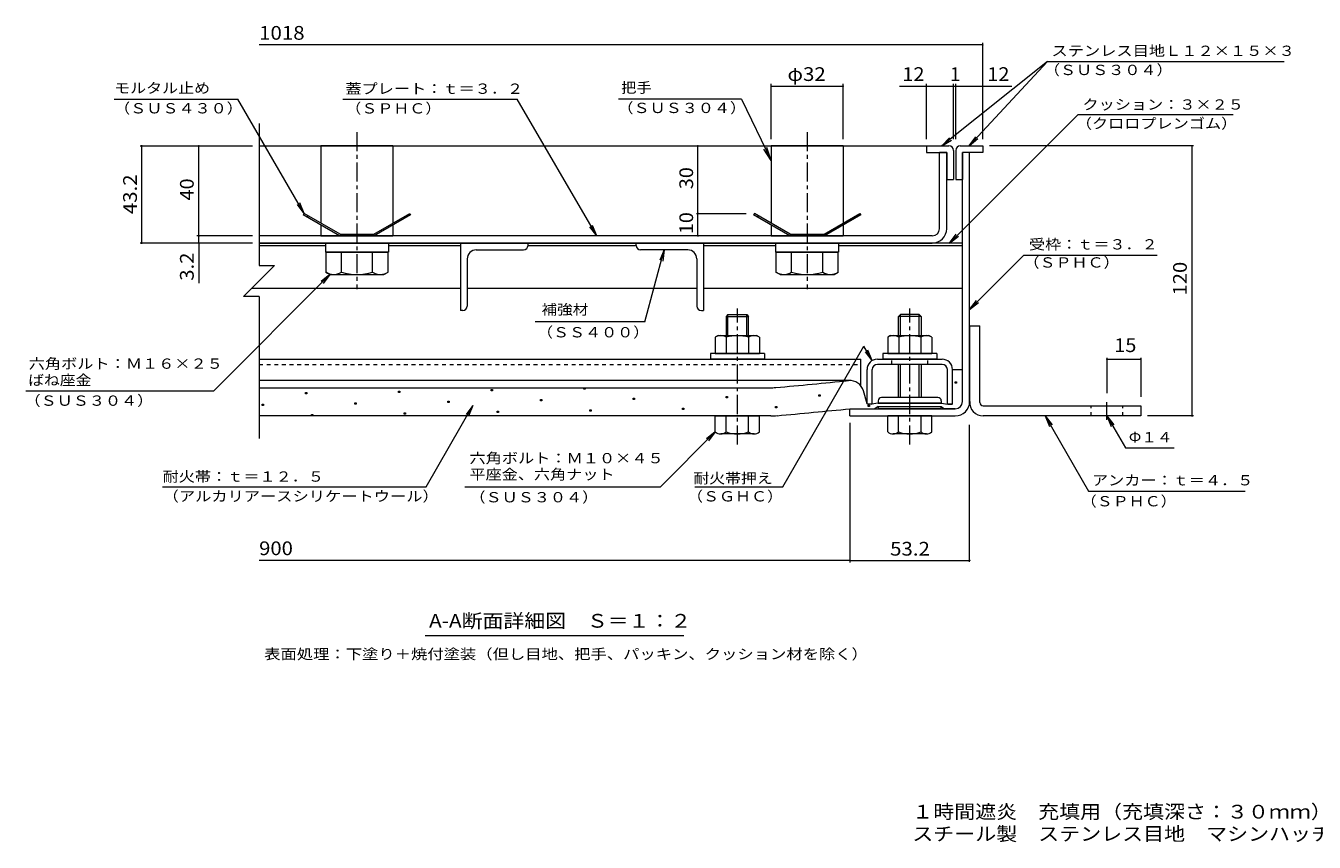
# Model space of a CAD drawing. Units: millimetres. Extents: x -2469 to 2735, y -1965 to 1926.
# Drawn here: x -2469 to 393, y -1965 to -152 of the extents above; entities that cross this region are included whole.
import ezdxf

# ---------------------------------------------------------------- set-up
doc = ezdxf.new("R2010")
doc.units = ezdxf.units.MM
doc.header["$LTSCALE"] = 10
doc.linetypes.add('JWW_CENTER1', pattern=[6.773333, 4.233333, -0.846667, 0.846667, -0.846667])
doc.linetypes.add('JWW_DASHED1', pattern=[1.693333, 0.846667, -0.846667])
for name, color, linetype in [('D-1', 7, 'Continuous'), ('D-2', 7, 'Continuous'), ('D-3', 7, 'Continuous'), ('D-4', 7, 'Continuous'), ('D-5', 7, 'Continuous'), ('D-6', 7, 'Continuous'), ('D-7', 7, 'Continuous'), ('D-9', 7, 'Continuous'), ('D-B', 7, 'Continuous'), ('D-F', 7, 'Continuous'), ('F-5ﾚｲﾔ', 7, 'Continuous')]:
    doc.layers.add(name, color=color, linetype=linetype)
doc.styles.add('ＭＳ ゴシック', font='txt', dxfattribs={"height": 1})

msp = doc.modelspace()

# ---------------------------------------------------------------- linework, layer by layer
at = {"layer": 'D-1', "color": 3, "linetype": 'Continuous', "lineweight": 9}
for p, q in [((-372.7, -818.4), (-372.7, -986.4)), ((-372.7, -818.4), (-350.2, -818.4)), ((-350.2, -988.4), (-350.2, -818.4)), ((-342.7, -995.9), (7.3, -995.9)), ((7.3, -995.9), (7.3, -1018.4)), ((7.3, -1018.4), (-342.7, -1018.4))]:
    msp.add_line(p, q, dxfattribs=at)
at = {"layer": 'D-1', "color": 3, "linetype": 'JWW_DASHED1', "lineweight": 9}
for p, q in [((-102.7, -1018.4), (-102.7, -995.9)), ((-32.7, -1018.4), (-32.7, -995.9))]:
    msp.add_line(p, q, dxfattribs=at)
at = {"layer": 'D-1', "color": 3, "linetype": 'JWW_CENTER1', "lineweight": 9}
msp.add_line((-67.7, -1027.2), (-67.7, -987.7), dxfattribs=at)
at = {"layer": 'D-1', "color": 3, "linetype": 'Continuous', "lineweight": 9}
for radius, start in [(30, 176.1765), (7.5, 180.0003)]:
    msp.add_arc((-342.7, -988.4), radius, start, 270, dxfattribs=at)
at = {"layer": 'D-2', "color": 3, "linetype": 'Continuous', "lineweight": 9}
for p, q in [((-423.7, -433.4), (-439.7, -433.4)), ((-439.7, -602.4), (-439.7, -433.4)), ((-423.7, -602.4), (-423.7, -433.4)), ((-455.7, -618.4), (-1951, -618.4)), ((-1951, -634.4), (-455.7, -634.4))]:
    msp.add_line(p, q, dxfattribs=at)
for radius in [16, 32]:
    msp.add_arc((-455.7, -602.4), radius, 270, 0, dxfattribs=at)
at = {"layer": 'D-3', "color": 4, "linetype": 'Continuous', "lineweight": 9}
for p, q in [((-1951, -418.4), (-418.7, -418.4)), ((-468.7, -418.4), (-468.7, -433.4)), ((-408.7, -428.4), (-408.7, -493.4)), ((-403.7, -428.4), (-403.7, -493.4)), ((-393.7, -418.4), (-343.7, -418.4)), ((-343.7, -418.4), (-343.7, -433.4)), ((-468.7, -433.4), (-423.7, -433.4)), ((-423.7, -433.4), (-423.7, -493.4)), ((-388.7, -433.4), (-388.7, -493.4)), ((-343.7, -433.4), (-388.7, -433.4)), ((-423.7, -493.4), (-408.7, -493.4)), ((-403.7, -493.4), (-388.7, -493.4)), ((-1850.8, -568.4), (-1852.8, -571.9)), ((-1772.2, -618.4), (-1852.8, -571.9)), ((-1771.2, -614.4), (-1850.8, -568.4)), ((-1696.2, -614.4), (-1616.5, -568.4)), ((-1614.5, -571.9), (-1695.1, -618.4)), ((-1616.5, -568.4), (-1614.5, -571.9)), ((-850.8, -568.4), (-852.8, -571.9)), ((-772.2, -618.4), (-852.8, -571.9)), ((-771.2, -614.4), (-850.8, -568.4)), ((-696.2, -614.4), (-616.5, -568.4)), ((-614.5, -571.9), (-695.1, -618.4)), ((-616.5, -568.4), (-614.5, -571.9)), ((-1842.2, -573.4), (-1844.2, -576.9)), ((-1625.1, -573.4), (-1623.1, -576.9)), ((-842.2, -573.4), (-844.2, -576.9)), ((-625.1, -573.4), (-623.1, -576.9)), ((-1772.2, -618.4), (-1695.1, -618.4)), ((-1771.2, -614.4), (-1696.2, -614.4)), ((-772.2, -618.4), (-695.1, -618.4)), ((-771.2, -614.4), (-696.2, -614.4))]:
    msp.add_line(p, q, dxfattribs=at)
at = {"layer": 'D-3', "color": 211, "linetype": 'Continuous', "lineweight": 5}
for p, q in [((-372.7, -433.4), (-388.7, -433.4)), ((-388.7, -986.4), (-388.7, -433.4)), ((-372.7, -986.4), (-372.7, -433.4)), ((-638.7, -1018.4), (-638.7, -1002.4)), ((-638.7, -1002.4), (-404.7, -1002.4)), ((-638.7, -1018.4), (-404.7, -1018.4))]:
    msp.add_line(p, q, dxfattribs=at)
at = {"layer": 'D-3', "color": 6, "linetype": 'Continuous', "lineweight": 9}
for p, q in [((-1951, -639.4), (-1803.7, -639.4)), ((-1663.7, -639.4), (-1503.7, -639.4)), ((-1353.7, -639.4), (-1113.7, -639.4)), ((-963.7, -639.4), (-803.7, -639.4)), ((-663.7, -639.4), (-388.7, -639.4)), ((-1967, -734.4), (-1503.7, -734.4)), ((-1488.7, -734.4), (-978.7, -734.4)), ((-963.7, -734.4), (-388.7, -734.4))]:
    msp.add_line(p, q, dxfattribs=at)
at = {"layer": 'D-3', "color": 30, "linetype": 'Continuous', "lineweight": 5}
for p, q in [((-909.6, -793.4), (-913.7, -797.5)), ((-913.7, -797.5), (-863.7, -797.5)), ((-913.7, -797.5), (-913.7, -839.9)), ((-909.6, -793.4), (-867.7, -793.4)), ((-909.6, -839.9), (-909.6, -793.4)), ((-867.7, -793.4), (-863.7, -797.5)), ((-867.7, -839.9), (-867.7, -793.4)), ((-863.7, -839.9), (-863.7, -797.5)), ((-526.6, -793.4), (-530.7, -797.5)), ((-480.7, -797.5), (-530.7, -797.5)), ((-530.7, -839.9), (-530.7, -797.5)), ((-484.7, -793.4), (-526.6, -793.4)), ((-526.6, -839.9), (-526.6, -793.4)), ((-484.7, -793.4), (-480.7, -797.5)), ((-484.7, -839.9), (-484.7, -793.4)), ((-480.7, -797.5), (-480.7, -839.9)), ((-530.7, -977.4), (-530.7, -903.9)), ((-526.6, -977.4), (-526.6, -903.9)), ((-484.7, -977.4), (-484.7, -903.9)), ((-480.7, -903.9), (-480.7, -977.4)), ((-937.7, -1018.4), (-839.7, -1018.4)), ((-937.7, -1053.9), (-937.7, -1018.4)), ((-913.7, -1053.9), (-913.7, -1018.4)), ((-863.7, -1053.9), (-863.7, -1018.4)), ((-839.7, -1053.9), (-839.7, -1018.4)), ((-554.7, -1053.9), (-554.7, -1018.4)), ((-456.7, -1018.4), (-554.7, -1018.4)), ((-530.7, -1053.9), (-530.7, -1018.4)), ((-480.7, -1053.9), (-480.7, -1018.4)), ((-456.7, -1053.9), (-456.7, -1018.4)), ((-851.7, -1058.4), (-925.7, -1058.4)), ((-468.7, -1058.4), (-542.7, -1058.4))]:
    msp.add_line(p, q, dxfattribs=at)
at = {"layer": 'D-3', "color": 30, "linetype": 'JWW_CENTER1', "lineweight": 5}
for p, q in [((-888.7, -1081.9), (-888.7, -779.5)), ((-505.7, -1081.9), (-505.7, -779.5))]:
    msp.add_line(p, q, dxfattribs=at)
at = {"layer": 'D-3', "color": 4, "linetype": 'Continuous', "lineweight": 9}
for centre, start, end in [((-418.7, -428.4), 0, 90), ((-393.7, -428.4), 90, 180)]:
    msp.add_arc(centre, 10, start, end, dxfattribs=at)
at = {"layer": 'D-3', "color": 211, "linetype": 'Continuous', "lineweight": 5}
for radius in [16, 32]:
    msp.add_arc((-404.7, -986.4), radius, 270, 0, dxfattribs=at)
at = {"layer": 'D-3', "color": 30, "linetype": 'Continuous', "lineweight": 5}
for centre, radius, start, end in [((-925.7, -1040.1), 18.3, 229.1022, 310.8981), ((-888.7, -986.3), 72.1, 249.7055, 290.2945), ((-851.7, -1040.1), 18.3, 229.1019, 310.8978), ((-542.7, -1040.1), 18.3, 229.1022, 310.8981), ((-505.7, -986.3), 72.1, 249.7055, 290.2945), ((-468.7, -1040.1), 18.3, 229.1019, 310.8978)]:
    msp.add_arc(centre, radius, start, end, dxfattribs=at)
at = {"layer": 'D-4', "color": 4, "linetype": 'Continuous', "lineweight": 9}
for p, q in [((-410.7, -915.1), (-388.7, -915.1)), ((-410.7, -991.2), (-410.7, -915.4)), ((-388.7, -986.4), (-388.7, -915.1)), ((-638.7, -939.8), (-1951, -939.8)), ((-1951, -955.9), (-817, -955.9)), ((-600.7, -991.2), (-608.6, -962.6)), ((-599.4, -992.4), (-600.7, -991.2)), ((-590.4, -992.4), (-599.4, -992.4)), ((-575.7, -989.9), (-590.4, -992.4)), ((-575.7, -997.4), (-583.1, -1002.4)), ((-435.7, -989.9), (-575.7, -989.9)), ((-575.7, -997.4), (-435.7, -997.4)), ((-435.7, -989.9), (-420.9, -992.4)), ((-435.7, -997.4), (-428.2, -1002.4)), ((-420.9, -992.4), (-411.9, -992.4)), ((-411.9, -992.4), (-410.7, -991.2)), ((-814.1, -1018.4), (-1951, -1018.4)), ((-638.7, -1002.4), (-583.1, -1002.4)), ((-404.7, -1002.4), (-428.2, -1002.4))]:
    msp.add_line(p, q, dxfattribs=at)
at = {"layer": 'D-4', "color": 2, "linetype": 'Continuous', "lineweight": 9}
for p, q in [((-404.9, -945.3), (-404.9, -942.3)), ((-404.9, -942.3), (-401.9, -942.3)), ((-401.9, -942.3), (-401.9, -945.3)), ((-1847.8, -969.6), (-1847.8, -966.6)), ((-1847.8, -966.6), (-1844.8, -966.6)), ((-1844.8, -969.6), (-1847.8, -969.6)), ((-1844.8, -966.6), (-1844.8, -969.6)), ((-1641.7, -966.1), (-1641.7, -963.1)), ((-1641.7, -963.1), (-1638.7, -963.1)), ((-1638.7, -966.1), (-1641.7, -966.1)), ((-1638.7, -963.1), (-1638.7, -966.1)), ((-1435.6, -962.7), (-1435.6, -959.7)), ((-1435.6, -959.7), (-1432.6, -959.7)), ((-1432.6, -962.7), (-1435.6, -962.7)), ((-1432.6, -959.7), (-1432.6, -962.7)), ((-1229.4, -959.2), (-1229.4, -956.2)), ((-1229.4, -956.2), (-1226.4, -956.2)), ((-1226.4, -959.2), (-1229.4, -959.2)), ((-1226.4, -956.2), (-1226.4, -959.2)), ((-707.6, -974.7), (-707.6, -971.7)), ((-707.6, -971.7), (-704.6, -971.7)), ((-704.6, -971.7), (-704.6, -974.7)), ((-401.9, -945.3), (-404.9, -945.3)), ((-1944.4, -995.5), (-1944.4, -992.5)), ((-1944.4, -992.5), (-1941.4, -992.5)), ((-1941.4, -995.5), (-1944.4, -995.5)), ((-1941.4, -992.5), (-1941.4, -995.5)), ((-1738.3, -992), (-1738.3, -989)), ((-1738.3, -989), (-1735.3, -989)), ((-1735.3, -992), (-1738.3, -992)), ((-1735.3, -989), (-1735.3, -992)), ((-1532.1, -988.5), (-1532.1, -985.5)), ((-1532.1, -985.5), (-1529.1, -985.5)), ((-1529.1, -988.5), (-1532.1, -988.5)), ((-1529.1, -985.5), (-1529.1, -988.5)), ((-1326, -985.1), (-1326, -982.1)), ((-1326, -982.1), (-1323, -982.1)), ((-1323, -985.1), (-1326, -985.1)), ((-1323, -982.1), (-1323, -985.1)), ((-1119.9, -981.6), (-1119.9, -978.6)), ((-1119.9, -978.6), (-1116.9, -978.6)), ((-1116.9, -981.6), (-1119.9, -981.6)), ((-1116.9, -978.6), (-1116.9, -981.6)), ((-1010.4, -1004), (-1010.4, -1001)), ((-1010.4, -1001), (-1007.4, -1001)), ((-1007.4, -1001), (-1007.4, -1004)), ((-913.8, -978.1), (-913.8, -975.1)), ((-913.8, -975.1), (-910.8, -975.1)), ((-910.8, -978.1), (-913.8, -978.1)), ((-910.8, -975.1), (-910.8, -978.1)), ((-804.2, -1000.5), (-804.2, -997.5)), ((-804.2, -997.5), (-801.2, -997.5)), ((-801.2, -1000.5), (-804.2, -1000.5)), ((-801.2, -997.5), (-801.2, -1000.5)), ((-704.6, -974.7), (-707.6, -974.7)), ((-598.1, -997.1), (-598.1, -994.1)), ((-598.1, -994.1), (-595.1, -994.1)), ((-595.1, -997.1), (-598.1, -997.1)), ((-595.1, -994.1), (-595.1, -997.1)), ((-1834.9, -1017.9), (-1834.9, -1014.9)), ((-1834.9, -1014.9), (-1831.9, -1014.9)), ((-1831.9, -1017.9), (-1834.9, -1017.9)), ((-1831.9, -1014.9), (-1831.9, -1017.9)), ((-1628.7, -1014.4), (-1628.7, -1011.4)), ((-1628.7, -1011.4), (-1625.7, -1011.4)), ((-1625.7, -1014.4), (-1628.7, -1014.4)), ((-1625.7, -1011.4), (-1625.7, -1014.4)), ((-1422.6, -1010.9), (-1422.6, -1007.9)), ((-1422.6, -1007.9), (-1419.6, -1007.9)), ((-1419.6, -1010.9), (-1422.6, -1010.9)), ((-1419.6, -1007.9), (-1419.6, -1010.9)), ((-1216.5, -1007.5), (-1216.5, -1004.5)), ((-1216.5, -1004.5), (-1213.5, -1004.5)), ((-1213.5, -1007.5), (-1216.5, -1007.5)), ((-1213.5, -1004.5), (-1213.5, -1007.5)), ((-1007.4, -1004), (-1010.4, -1004))]:
    msp.add_line(p, q, dxfattribs=at)
at = {"layer": 'D-4', "color": 211, "linetype": 'Continuous', "lineweight": 5}
for p, q in [((-575.7, -984.9), (-575.7, -989.9)), ((-575.7, -989.9), (-435.7, -989.9)), ((-575.7, -997.4), (-435.7, -997.4)), ((-575.7, -999.9), (-575.7, -997.4)), ((-443.2, -977.4), (-568.2, -977.4)), ((-435.7, -984.9), (-435.7, -989.9)), ((-435.7, -999.9), (-435.7, -997.4)), ((-438.2, -1002.4), (-573.2, -1002.4))]:
    msp.add_line(p, q, dxfattribs=at)
at = {"layer": 'D-4', "color": 4, "linetype": 'Continuous', "lineweight": 9}
for centre, radius, start, end in [((-3138.7, 24446.5), 25509, 275.2529, 275.61726), ((-638.7, -971), 31.2, 15.5716, 95.6173), ((-817, -805.9), 150, 270, 275.2529), ((-404.7, -986.4), 16, 270, 0), ((-814.1, -868.4), 150, 270, 275.2464), ((-3138.7, 24446.5), 25571.5, 275.24643, 275.6105)]:
    msp.add_arc(centre, radius, start, end, dxfattribs=at)
at = {"layer": 'D-4', "color": 211, "linetype": 'Continuous', "lineweight": 5}
for centre, radius, start, end in [((-568.2, -984.9), 7.5, 90, 180), ((-573.2, -999.9), 2.5, 180, 270), ((-443.2, -984.9), 7.5, 0, 90), ((-438.2, -999.9), 2.5, 270, 0)]:
    msp.add_arc(centre, radius, start, end, dxfattribs=at)
at = {"layer": 'D-5', "color": 7, "linetype": 'Continuous', "lineweight": 9}
for p, q in [((-200.1, -231), (-434.8, -418.4)), ((-200.1, -231), (-373.6, -418.4)), ((-200.1, -231), (325.7, -231)), ((-2273.1, -314.6), (-1998.1, -314.6)), ((-1850.8, -568.4), (-1998.1, -314.6)), ((-1764.7, -314.6), (-1377.5, -314.6)), ((-1201.2, -618.4), (-1377.5, -314.6)), ((-879.2, -314.6), (-1152.4, -314.6)), ((-879.2, -314.6), (-813.7, -450.8)), ((-131.6, -348.4), (-417.7, -634.4)), ((-131.6, -348.4), (212.9, -348.4)), ((-434.7, -418.4), (-417.4, -400.4)), ((-373.6, -418.4), (-359.2, -398)), ((-813.7, -450.8), (-830.1, -425.7)), ((-813.7, -450.8), (-823, -422.3)), ((-434.7, -418.4), (-413.3, -405.5)), ((-373.6, -418.4), (-354.4, -402.4)), ((-1850.8, -568.4), (-1866.1, -548.6)), ((-1850.8, -568.4), (-1860.5, -545.3)), ((-1201.2, -618.4), (-1216.5, -598.6)), ((-1201.2, -618.4), (-1210.8, -595.3)), ((-417.7, -634.4), (-402.4, -614.6)), ((-417.7, -634.4), (-397.8, -619.2)), ((-2084.7, -634.4), (-2084.7, -723.5)), ((-1093.9, -809.1), (-1051.2, -649.4)), ((-1051.2, -649.4), (-1060.7, -672.5)), ((-1051.2, -649.4), (-1054.4, -674.2)), ((-252.4, -661.4), (-372.7, -781.7)), ((-252.4, -661.4), (44, -661.4)), ((-2052.4, -963.2), (-1793.6, -704.4)), ((-1793.6, -704.4), (-1813.5, -719.6)), ((-1793.6, -704.4), (-1808.9, -724.3)), ((-372.7, -781.7), (-357.4, -761.9)), ((-372.7, -781.7), (-352.8, -766.5)), ((-1093.9, -809.1), (-1337.5, -809.1)), ((-787.8, -1175.8), (-607.6, -863.6)), ((-589.2, -895.5), (-607.6, -863.6)), ((-589.2, -895.5), (-604.4, -875.7)), ((-589.2, -895.5), (-598.7, -872.4)), ((-2052.4, -963.2), (-2469.4, -963.2)), ((-1580.2, -1175.8), (-1476.1, -995.5)), ((-1476.1, -995.5), (-1491.3, -1015.4)), ((-1476.1, -995.5), (-1485.7, -1018.6)), ((-204.8, -1018.4), (-195.2, -1041.5)), ((-204.8, -1018.4), (-189.5, -1038.3)), ((-204.8, -1018.4), (-108.4, -1185.4)), ((-67.7, -1018.4), (-58.1, -1041.5)), ((-67.7, -1018.4), (-52.4, -1038.3)), ((-67.7, -1018.4), (-26.5, -1089.6)), ((-1059.5, -1175.8), (-937.7, -1053.9)), ((-937.7, -1053.9), (-957.5, -1069.2)), ((-937.7, -1053.9), (-952.9, -1073.8)), ((-26.5, -1089.6), (81.5, -1089.6)), ((-1493.9, -1175.8), (-1059.5, -1175.8)), ((-982.9, -1175.8), (-787.8, -1175.8)), ((-108.4, -1185.4), (239.1, -1185.4)), ((-1007.3, -1507), (-1582.3, -1507))]:
    msp.add_line(p, q, dxfattribs=at)
at = {"layer": 'D-6', "color": 6, "linetype": 'Continuous', "lineweight": 9}
msp.add_line((-388.7, -634.4), (-1951, -634.4), dxfattribs=at)
at = {"layer": 'D-7', "color": 211, "linetype": 'Continuous', "lineweight": 5}
for p, q in [((-948.7, -879.9), (-948.7, -892.4)), ((-828.7, -879.9), (-948.7, -879.9)), ((-828.7, -879.9), (-828.7, -892.4)), ((-565.7, -879.9), (-565.7, -892.4)), ((-445.7, -879.9), (-565.7, -879.9)), ((-445.7, -879.9), (-445.7, -892.4)), ((-828.7, -892.4), (-948.7, -892.4)), ((-445.7, -892.4), (-565.7, -892.4))]:
    msp.add_line(p, q, dxfattribs=at)
at = {"layer": 'D-9', "color": 211, "linetype": 'Continuous', "lineweight": 5}
for p, q in [((-1503.7, -634.4), (-1503.7, -784.4)), ((-1353.7, -634.4), (-1503.7, -634.4)), ((-1468.7, -649.4), (-1363.7, -649.4)), ((-1353.7, -639.4), (-1353.7, -634.4)), ((-1113.7, -634.4), (-963.7, -634.4)), ((-1113.7, -639.4), (-1113.7, -634.4)), ((-998.7, -649.4), (-1103.7, -649.4)), ((-963.7, -634.4), (-963.7, -784.4)), ((-1488.7, -669.4), (-1488.7, -774.4)), ((-978.7, -669.4), (-978.7, -774.4)), ((-1498.7, -784.4), (-1503.7, -784.4)), ((-968.7, -784.4), (-963.7, -784.4))]:
    msp.add_line(p, q, dxfattribs=at)
for centre, radius, start, end in [((-1468.7, -669.4), 20, 90, 180), ((-1363.7, -639.4), 10, 270, 0), ((-1103.7, -639.4), 10, 180, 270), ((-998.7, -669.4), 20, 0, 90), ((-1498.7, -774.4), 10, 270, 0), ((-968.7, -774.4), 10, 180, 270)]:
    msp.add_arc(centre, radius, start, end, dxfattribs=at)
at = {"layer": 'D-B', "color": 2, "linetype": 'JWW_CENTER1', "lineweight": 9}
for p, q in [((-1733.7, -387.8), (-1733.7, -737)), ((-733.7, -387.8), (-733.7, -737))]:
    msp.add_line(p, q, dxfattribs=at)
at = {"layer": 'D-B', "color": 2, "linetype": 'Continuous', "lineweight": 9}
for p, q in [((-1653.7, -418.4), (-1813.7, -418.4)), ((-1813.7, -418.4), (-1813.7, -589.9)), ((-1653.7, -418.4), (-1653.7, -589.9)), ((-653.7, -418.4), (-813.7, -418.4)), ((-813.7, -418.4), (-813.7, -589.9)), ((-653.7, -418.4), (-653.7, -589.9)), ((-1813.7, -594.5), (-1813.7, -618.4)), ((-1653.7, -594.5), (-1653.7, -618.4)), ((-813.7, -594.5), (-813.7, -618.4)), ((-653.7, -594.5), (-653.7, -618.4)), ((-1813.7, -618.4), (-1653.7, -618.4)), ((-813.7, -618.4), (-653.7, -618.4)), ((-931.2, -839.9), (-937.7, -843.7)), ((-937.7, -843.7), (-937.7, -879.9)), ((-931.2, -839.9), (-846.2, -839.9)), ((-913.2, -843.7), (-913.2, -879.9)), ((-864.1, -843.7), (-864.1, -879.9)), ((-839.6, -843.7), (-846.2, -839.9)), ((-839.6, -843.7), (-839.6, -879.9)), ((-548.2, -839.9), (-554.7, -843.7)), ((-554.7, -843.7), (-554.7, -879.9)), ((-548.2, -839.9), (-463.2, -839.9)), ((-530.2, -843.7), (-530.2, -879.9)), ((-481.1, -843.7), (-481.1, -879.9)), ((-456.6, -843.7), (-463.2, -839.9)), ((-456.6, -843.7), (-456.6, -879.9)), ((-937.7, -879.9), (-839.6, -879.9)), ((-554.7, -879.9), (-456.6, -879.9))]:
    msp.add_line(p, q, dxfattribs=at)
at = {"layer": 'D-B', "color": 211, "linetype": 'Continuous', "lineweight": 5}
for p, q in [((-1803.7, -634.4), (-1663.7, -634.4)), ((-1803.7, -634.4), (-1803.7, -654.4)), ((-1803.7, -654.4), (-1663.7, -654.4)), ((-1663.7, -634.4), (-1663.7, -654.4)), ((-803.7, -634.4), (-663.7, -634.4)), ((-803.7, -634.4), (-803.7, -654.4)), ((-803.7, -654.4), (-663.7, -654.4)), ((-663.7, -634.4), (-663.7, -654.4))]:
    msp.add_line(p, q, dxfattribs=at)
at = {"layer": 'D-B', "color": 30, "linetype": 'Continuous', "lineweight": 5}
for p, q in [((-1664.4, -654.4), (-1802.9, -654.4)), ((-1802.9, -654.4), (-1802.9, -699.1)), ((-1768.3, -699.1), (-1768.3, -654.4)), ((-1699, -699.1), (-1699, -654.4)), ((-1664.4, -699.1), (-1664.4, -654.4)), ((-664.4, -654.4), (-802.9, -654.4)), ((-802.9, -654.4), (-802.9, -699.1)), ((-768.3, -699.1), (-768.3, -654.4)), ((-699, -699.1), (-699, -654.4)), ((-664.4, -699.1), (-664.4, -654.4)), ((-1793.7, -704.4), (-1802.9, -699.1)), ((-1793.7, -704.4), (-1673.7, -704.4)), ((-1673.7, -704.4), (-1664.4, -699.1)), ((-793.7, -704.4), (-802.9, -699.1)), ((-793.7, -704.4), (-673.7, -704.4)), ((-673.7, -704.4), (-664.4, -699.1))]:
    msp.add_line(p, q, dxfattribs=at)
at = {"layer": 'D-B', "color": 7, "linetype": 'Continuous', "lineweight": 9}
for p, q in [((-1951, -892.4), (-614.7, -892.4)), ((-614.7, -951), (-614.7, -892.4)), ((-600.7, -991.2), (-600.7, -915.4)), ((-589.2, -991.2), (-589.2, -915.4)), ((-577.7, -892.4), (-433.7, -892.4)), ((-433.7, -903.9), (-577.7, -903.9)), ((-422.2, -991.2), (-422.2, -915.4)), ((-410.7, -991.2), (-410.7, -915.4)), ((-599.4, -992.4), (-600.7, -991.2)), ((-590.4, -992.4), (-599.4, -992.4)), ((-590.4, -992.4), (-589.2, -991.2)), ((-420.9, -992.4), (-422.2, -991.2)), ((-411.9, -992.4), (-420.9, -992.4)), ((-411.9, -992.4), (-410.7, -991.2))]:
    msp.add_line(p, q, dxfattribs=at)
at = {"layer": 'D-B', "color": 7, "linetype": 'JWW_DASHED1', "lineweight": 9}
for p, q in [((-1951, -903.9), (-614.7, -903.9)), ((-545.7, -903.9), (-545.7, -892.4)), ((-465.7, -903.9), (-465.7, -892.4))]:
    msp.add_line(p, q, dxfattribs=at)
at = {"layer": 'D-B', "color": 30, "linetype": 'Continuous', "lineweight": 5}
for centre, radius, start, end in [((-1782.5, -663.6), 40.9, 240, 265.6157), ((-1786.7, -670.3), 34.2, 271.8135, 302.5707), ((-1733.7, -589.8), 114.6, 252.412, 287.588), ((-1680.6, -670.3), 34.2, 237.4293, 268.1864), ((-1684.8, -663.6), 40.9, 274.3842, 300), ((-782.5, -663.6), 40.9, 240, 265.6157), ((-786.7, -670.3), 34.2, 271.8135, 302.5707), ((-733.7, -589.8), 114.6, 252.412, 287.588), ((-680.6, -670.3), 34.2, 237.4293, 268.1864), ((-684.8, -663.6), 40.9, 274.3842, 300)]:
    msp.add_arc(centre, radius, start, end, dxfattribs=at)
at = {"layer": 'D-B', "color": 2, "linetype": 'Continuous', "lineweight": 9}
for centre, radius, start, end in [((-923.3, -868.8), 29, 94.3844, 120), ((-926.2, -864.1), 24.2, 57.4275, 88.1879), ((-888.7, -921.1), 81.2, 72.4119, 107.5881), ((-851.1, -864.1), 24.2, 91.8122, 122.5725), ((-854.1, -868.8), 29, 60, 85.6156), ((-540.3, -868.8), 29, 94.3844, 120), ((-543.2, -864.1), 24.2, 57.4275, 88.1879), ((-505.7, -921.1), 81.2, 72.4119, 107.5881), ((-468.1, -864.1), 24.2, 91.8122, 122.5725), ((-471.1, -868.8), 29, 60, 85.6156)]:
    msp.add_arc(centre, radius, start, end, dxfattribs=at)
at = {"layer": 'D-B', "color": 7, "linetype": 'Continuous', "lineweight": 9}
for centre, radius, start, end in [((-577.7, -915.4), 23, 90, 180), ((-577.7, -915.4), 11.5, 90, 180), ((-433.7, -915.4), 23, 0, 90), ((-433.7, -915.4), 11.5, 0, 90)]:
    msp.add_arc(centre, radius, start, end, dxfattribs=at)
at = {"layer": 'D-F', "color": 7, "linetype": 'Continuous', "lineweight": 9}
for p, q in [((-343.7, -194.2), (-1951, -194.2)), ((-343.7, -403.4), (-343.7, -189.2)), ((-813.7, -403.4), (-813.7, -280.8)), ((-813.7, -285.8), (-653.7, -285.8)), ((-653.7, -403.4), (-653.7, -280.8)), ((-528.2, -285.8), (-408.7, -285.8)), ((-468.7, -403.4), (-468.7, -280.8)), ((-408.7, -403.4), (-408.7, -280.8)), ((-408.7, -285.8), (-403.7, -285.8)), ((-403.7, -403.4), (-403.7, -280.8)), ((-403.7, -285.8), (-279.3, -285.8)), ((-1951, -368.4), (-1951, -684)), ((-2214.9, -418.4), (-1966, -418.4)), ((-2211.9, -634.4), (-2211.9, -418.4)), ((-2084.7, -618.4), (-2084.7, -418.4)), ((-976.3, -568.4), (-976.3, -418.4)), ((124.4, -418.4), (-328.7, -418.4)), ((121.4, -1018.4), (121.4, -418.4)), ((-979.3, -568.4), (-869.1, -568.4)), ((-976.3, -618.4), (-976.3, -568.4)), ((-1966, -618.4), (-2089.7, -618.4)), ((-2084.7, -634.4), (-2084.7, -618.4)), ((-1966, -634.4), (-2214.9, -634.4)), ((-1916.6, -684), (-1985.4, -752.8)), ((-1951, -684), (-1916.6, -684)), ((-1951, -752.8), (-1985.4, -752.8)), ((-1951, -752.8), (-1951, -1068.4)), ((-67.7, -889.2), (-67.7, -967.7)), ((-67.7, -892.2), (7.3, -892.2)), ((7.3, -889.2), (7.3, -975.9)), ((124.4, -1018.4), (22.3, -1018.4)), ((-638.7, -1033.4), (-638.7, -1344.3)), ((-372.7, -1342.3), (-372.7, -1038.4)), ((-2165.4, -1175.8), (-1580.2, -1175.8)), ((-638.7, -1339.3), (-1951, -1339.3)), ((-638.7, -1339.3), (-372.7, -1339.3))]:
    msp.add_line(p, q, dxfattribs=at)
at = {"layer": 'D-F', "color": 7, "linetype": 'Continuous', "lineweight": 9, "const_width": 2}
for points in [[(-342.7, -194.2, 0.414214), (-343.7, -193.2, 0.414214), (-344.7, -194.2, 0.414214), (-343.7, -195.2, 0.414214)], [(-812.7, -285.8, 0.414214), (-813.7, -284.8, 0.414214), (-814.7, -285.8, 0.414214), (-813.7, -286.8, 0.414214)], [(-652.7, -285.8, 0.414214), (-653.7, -284.8, 0.414214), (-654.7, -285.8, 0.414214), (-653.7, -286.8, 0.414214)], [(-467.7, -285.8, 0.414214), (-468.7, -284.8, 0.414214), (-469.7, -285.8, 0.414214), (-468.7, -286.8, 0.414214)], [(-407.7, -285.8, 0.414214), (-408.7, -284.8, 0.414214), (-409.7, -285.8, 0.414214), (-408.7, -286.8, 0.414214)], [(-402.7, -285.8, 0.414214), (-403.7, -284.8, 0.414214), (-404.7, -285.8, 0.414214), (-403.7, -286.8, 0.414214)], [(-342.7, -285.8, 0.414214), (-343.7, -284.8, 0.414214), (-344.7, -285.8, 0.414214), (-343.7, -286.8, 0.414214)], [(-2210.9, -418.4, 0.414214), (-2211.9, -417.4, 0.414214), (-2212.9, -418.4, 0.414214), (-2211.9, -419.4, 0.414214)], [(-2083.7, -418.4, 0.414214), (-2084.7, -417.4, 0.414214), (-2085.7, -418.4, 0.414214), (-2084.7, -419.4, 0.414214)], [(-975.3, -418.4, 0.414214), (-976.3, -417.4, 0.414214), (-977.3, -418.4, 0.414214), (-976.3, -419.4, 0.414214)], [(122.4, -418.4, 0.414214), (121.4, -417.4, 0.414214), (120.4, -418.4, 0.414214), (121.4, -419.4, 0.414214)], [(-975.3, -568.4, 0.414214), (-976.3, -567.4, 0.414214), (-977.3, -568.4, 0.414214), (-976.3, -569.4, 0.414214)], [(-2083.7, -618.4, 0.414214), (-2084.7, -617.4, 0.414214), (-2085.7, -618.4, 0.414214), (-2084.7, -619.4, 0.414214)], [(-975.3, -618.4, 0.414214), (-976.3, -617.4, 0.414214), (-977.3, -618.4, 0.414214), (-976.3, -619.4, 0.414214)], [(-2210.9, -634.4, 0.414214), (-2211.9, -633.4, 0.414214), (-2212.9, -634.4, 0.414214), (-2211.9, -635.4, 0.414214)], [(-2083.7, -634.4, 0.414214), (-2084.7, -633.4, 0.414214), (-2085.7, -634.4, 0.414214), (-2084.7, -635.4, 0.414214)], [(-66.7, -892.2, 0.414214), (-67.7, -891.2, 0.414214), (-68.7, -892.2, 0.414214), (-67.7, -893.2, 0.414214)], [(8.3, -892.2, 0.414214), (7.3, -891.2, 0.414214), (6.3, -892.2, 0.414214), (7.3, -893.2, 0.414214)], [(122.4, -1018.4, 0.414214), (121.4, -1017.4, 0.414214), (120.4, -1018.4, 0.414214), (121.4, -1019.4, 0.414214)], [(-637.7, -1339.3, 0.414214), (-638.7, -1338.3, 0.414214), (-639.7, -1339.3, 0.414214), (-638.7, -1340.3, 0.414214)], [(-371.7, -1339.3, 0.414214), (-372.7, -1338.3, 0.414214), (-373.7, -1339.3, 0.414214), (-372.7, -1340.3, 0.414214)]]:
    msp.add_lwpolyline(points, format="xyb", close=True, dxfattribs=at)

# ---------------------------------------------------------------- texts
at = {"layer": 'D-5', "color": 7, "linetype": 'Continuous', "lineweight": 9, "style": 'ＭＳ ゴシック'}
for s, width, p in [('ステンレス目地Ｌ１２×１５×３', 1.155556, (-190.9, -218.6)), ('（ＳＵＳ３０４）', 1.145833, (-207.8, -261.1)), ('モルタル止め', 1.138889, (-2273.1, -301.4)), ('蓋プレート：ｔ＝３．２', 1.151515, (-1759.4, -302.8)), ('把手', 1.083333, (-1146.7, -300.5)), ('クッション：３×２５', 1.15, (-122.1, -337.9)), ('（ＳＵＳ４３０）', 1.145833, (-2273.1, -346.3)), ('（ＳＰＨＣ）', 1.138889, (-1759.4, -346.5)), ('（ＳＵＳ３０４）', 1.145833, (-1155.1, -345.5)), ('（クロロプレンゴム）', 1.15, (-136.9, -380)), ('（ＳＰＨＣ）', 1.138889, (-253, -688.8)), ('補強材', 1.111111, (-1323.7, -793.4)), ('（ＳＳ４００）', 1.142857, (-1333.9, -843.9)), ('六角ボルト：Ｍ１６×２５', 1.152778, (-2462.8, -913.6)), ('ばね座金', 1.125, (-2463.9, -950.3)), ('（ＳＵＳ３０４）', 1.145833, (-2472.1, -995.8)), ('六角ボルト：Ｍ１０×４５', 1.152778, (-1483.7, -1123.6)), ('耐火帯：ｔ＝１２．５', 1.15, (-2165.4, -1164.5)), ('平座金、六角ナット', 1.148148, (-1483.7, -1159.6)), ('耐火帯押え', 1.133333, (-986.6, -1168.3)), ('（アルカリアースシリケートウール）', 1.156863, (-2165.4, -1208.2)), ('（ＳＵＳ３０４）', 1.145833, (-1483.7, -1210.4)), ('（ＳＧＨＣ）', 1.138889, (-1000.4, -1208.4)), ('（ＳＰＨＣ）', 1.138889, (-126, -1219.3)), ('表面処理：下塗り＋焼付塗装（但し目地、把手、パッキン、クッション材を除く）', 1.162162, (-1939.8, -1558.9))]:
    msp.add_text(s, height=22.86, dxfattribs=dict(at, width=width)).set_placement(p)
for s, width, p in [('受枠：ｔ＝３．２', 1.145833, (-240.9, -648.6)), ('Φ１４', 1.111111, (-19.2, -1076.9)), ('アンカー：ｔ＝４．５', 1.15, (-101.1, -1172.7))]:
    msp.add_text(s, height=22.86, rotation=359.9999, dxfattribs=dict(at, width=width)).set_placement(p)
at = {"layer": 'D-5', "color": 2, "linetype": 'Continuous', "lineweight": 9, "style": 'ＭＳ ゴシック', "width": 1.115}
msp.add_text('A-A断面詳細図\u3000Ｓ＝１：２', height=30.48, dxfattribs=at).set_placement((-1573.6, -1488.8))
at = {"layer": 'D-F', "color": 2, "linetype": 'Continuous', "lineweight": 9, "style": 'ＭＳ ゴシック'}
for s, width, p in [('1018', 1.09375, (-1951, -182.6)), ('φ32', 1.09375, (-777.4, -274.2)), ('12', 1.0625, (-522.1, -274.2)), ('12', 1.0625, (-333.4, -274.2)), ('900', 1.083333, (-1951, -1327.7))]:
    msp.add_text(s, height=30.48, dxfattribs=dict(at, width=width)).set_placement(p)
msp.add_text('1', height=30.5, dxfattribs=at).set_placement((-416.2, -274.2))
at = {"layer": 'D-F', "color": 2, "linetype": 'Continuous', "lineweight": 211, "style": 'ＭＳ ゴシック'}
for s, width, p in [('43.2', 1.09375, (-2222.5, -570.2)), ('30', 1.0625, (-987, -514.7)), ('10', 1.0625, (-987, -614.7)), ('3.2', 1.083333, (-2096.3, -718)), ('120', 1.083333, (109.7, -750.9))]:
    msp.add_text(s, height=30.48, rotation=90, dxfattribs=dict(at, width=width)).set_placement(p)
at = {"layer": 'D-F', "color": 2, "linetype": 'Continuous', "lineweight": 9, "style": 'ＭＳ ゴシック', "width": 1.0625}
msp.add_text('40', height=30.48, rotation=90, dxfattribs=at).set_placement((-2096.3, -539.7))
at = {"layer": 'D-F', "color": 2, "linetype": 'Continuous', "lineweight": 211, "style": 'ＭＳ ゴシック'}
for s, width, p in [('15', 1.0625, (-51.4, -876.5)), ('53.2', 1.09375, (-549.4, -1328.7))]:
    msp.add_text(s, height=30.48, dxfattribs=dict(at, width=width)).set_placement(p)
at = {"layer": 'F-5ﾚｲﾔ', "color": 2, "linetype": 'Continuous', "lineweight": 0, "style": 'ＭＳ ゴシック'}
for s, width, p in [('１時間遮炎\u3000充填用（充填深さ：３０ｍｍ）\u3000屋内用\u3000一般形', 1.120536, (-500.1, -1912.9)), ('スチール製\u3000ステンレス目地\u3000マシンハッチ\u3000Ｓ－１Ｅ－９００－Ｌ', 1.120968, (-500.1, -1962.1))]:
    msp.add_text(s, height=30.48, dxfattribs=dict(at, width=width)).set_placement(p)

doc.saveas('drawing.dxf')
